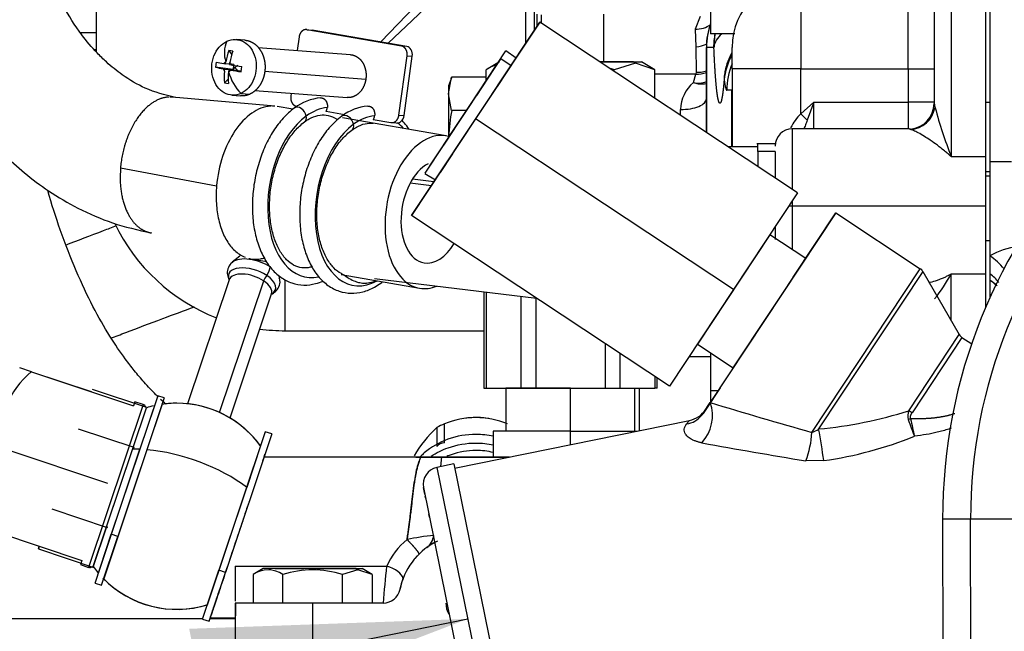
# Model space of a CAD drawing. Units: millimetres. Extents: x 0 to 289, y -6 to 202.
# Drawn here: x 189 to 204, y 150 to 159 of the extents above; entities that cross this region are included whole.
import ezdxf
from ezdxf.lldxf.tags import DXFTag

# ---------------------------------------------------------------- set-up
doc = ezdxf.new("R2010")
doc.units = ezdxf.units.MM
for name, color, linetype in [('13114021_RACORD_', 7, 'Continuous'), ('13114022_ELEMENT', 7, 'Continuous'), ('13817003', 7, 'Continuous'), ('17210037', 7, 'Continuous'), ('17214018_MINI55V', 7, 'Continuous'), ('17714003_MINI55V', 7, 'Continuous'), ('17721029_CODO_AD', 7, 'Continuous'), ('31A00-01771_000_', 7, 'Continuous'), ('57000369_ARANDEL', 7, 'Continuous'), ('DIN-933_M8_X_20', 7, 'Continuous'), ('Predeterminado', 7, 'Continuous')]:
    doc.layers.add(name, color=color, linetype=linetype)
tags = doc.linetypes.add('HIDDEN2', pattern=[4.7625, 3.175, -1.5875]).pattern_tags.tags
tags[6:7] = [DXFTag(74, 4), DXFTag(75, 0), DXFTag(340, '0'), DXFTag(46, 0.0), DXFTag(50, 0.0), DXFTag(44, 0.0), DXFTag(45, 0.0)]
tags[4:5] = [DXFTag(74, 4), DXFTag(75, 0), DXFTag(340, '0'), DXFTag(46, 0.0), DXFTag(50, 0.0), DXFTag(44, 0.0), DXFTag(45, 0.0)]

# ---------------------------------------------------------------- blocks, each defined once
blk = doc.blocks.new('SEANNOT_GROUP13')
at = {"layer": 'Predeterminado', "linetype": 'Continuous'}
blk.add_hatch(color=7, dxfattribs=at).paths.add_polyline_path([(191.885, 148.686), (195.823, 150.195), (191.608, 150.045)])
at = {"layer": 'Predeterminado', "color": 7, "linetype": 'Continuous'}
blk.add_lwpolyline([(180.037, 146.983), (195.823, 150.195)], dxfattribs=at)
blk = doc.blocks.new('SE2')
at = {"layer": '13114021_RACORD_', "color": 7, "linetype": 'HIDDEN2'}
for p, q in [((189.225, 153.936), (189.044, 153.997)), ((189.225, 153.936), (190.125, 153.635)), ((189.225, 153.936), (190.766, 153.421)), ((188.833, 152.765), (190.374, 152.249)), ((188.441, 151.594), (189.982, 151.078))]:
    blk.add_line(p, q, dxfattribs=at)
blk.add_arc((189.899, 153.06), 1.106, 127.552, 195.448, dxfattribs=at)
at = {"layer": '13114022_ELEMENT', "color": 7, "linetype": 'HIDDEN2'}
for p, q in [((190.202, 159.067), (189.96, 159.067)), ((190.202, 158.807), (190.169, 158.807)), ((190.169, 158.807), (190.202, 158.807))]:
    blk.add_line(p, q, dxfattribs=at)
at = {"layer": '13114022_ELEMENT', "color": 7, "linetype": 'Continuous'}
for p, q in [((187.66, 150.201), (191.815, 150.201)), ((191.925, 150.201), (192.309, 150.201))]:
    blk.add_line(p, q, dxfattribs=at)
at = {"layer": '13817003', "color": 7, "linetype": 'Continuous'}
blk.add_line((198.423, 153.046), (198.423, 153.685), dxfattribs=at)
at = {"layer": '17210037', "color": 7, "linetype": 'Continuous'}
for p, q in [((203.429, 151.704), (203.007, 151.703)), ((204.459, 151.707), (203.429, 151.704)), ((203.437, 148.31), (203.429, 151.704))]:
    blk.add_line(p, q, dxfattribs=at)
at = {"layer": '17210037', "color": 7, "linetype": 'HIDDEN2'}
blk.add_line((203.007, 151.703), (203.072, 123.36), dxfattribs=at)
blk.add_arc((211.132, 151.722), 8.125, 93.5242, 180.1314, dxfattribs=at)
at = {"layer": '17210037', "color": 7, "linetype": 'Continuous'}
blk.add_arc((211.132, 151.722), 7.703, 93.5242, 180.1314, dxfattribs=at)
at = {"layer": '17214018_MINI55V', "color": 7, "linetype": 'HIDDEN2'}
for points, knots in [([(190.501, 156.141), (190.436, 156.117), (190.169, 156.016), (189.916, 155.92), (189.733, 155.849)], [0.58570833, 0.58570833, 0.58570833, 0.58570833, 0.59117606, 0.60855454, 0.60855454, 0.60855454, 0.60855454]), ([(190.422, 154.442), (190.496, 154.471), (190.748, 154.567), (191.167, 154.726), (191.527, 154.859), (191.691, 154.92)], [0.39504893, 0.39504893, 0.39504893, 0.39504893, 0.4021002, 0.41842483, 0.43174847, 0.43174847, 0.43174847, 0.43174847])]:
    blk.add_open_spline(points, degree=3, knots=knots, dxfattribs=at)
at = {"layer": '17714003_MINI55V', "color": 7, "linetype": 'HIDDEN2'}
blk.add_line((190.157, 150.986), (190.961, 153.389), dxfattribs=at)
for start, end in [(35.8147, 98.6289), (103.0321, 107.1853), (215.8147, 219.8941), (224.2124, 287.1853)]:
    blk.add_arc((191.422, 151.899), 1.56, start, end, dxfattribs=at)
blk.add_open_spline([(191.139, 153.553), (191.128, 153.564), (191.06, 153.632), (190.938, 153.762), (190.784, 153.944), (190.612, 154.166), (190.404, 154.47), (190.152, 154.911), (189.897, 155.452), (189.664, 156.047), (189.527, 156.472), (189.468, 156.678)], degree=3, knots=[0.1945273, 0.1945273, 0.1945273, 0.1945273, 0.2003327, 0.2277626, 0.2501165, 0.2698467, 0.3027902, 0.3379787, 0.3733195, 0.4088988, 0.4402691, 0.4402691, 0.4402691, 0.4402691], dxfattribs=at)
blk.add_open_spline([(191.253, 153.444), (191.226, 153.469), (191.201, 153.493), (191.175, 153.517)], degree=3, dxfattribs=at)
at = {"layer": '17721029_CODO_AD', "color": 7, "linetype": 'HIDDEN2'}
for p, q in [((190.202, 164.004), (190.202, 158.777)), ((196.832, 159.107), (196.832, 160.145)), ((193.062, 154.556), (196.066, 154.556))]:
    blk.add_line(p, q, dxfattribs=at)
at = {"layer": '17721029_CODO_AD', "color": 7, "linetype": 'Continuous'}
for p, q in [((194.507, 158.927), (195.922, 160.406)), ((196.052, 160.276), (194.621, 158.907)), ((196.702, 158.911), (196.702, 160.276)), ((193.062, 154.556), (193.062, 155.321))]:
    blk.add_line(p, q, dxfattribs=at)
at = {"layer": '17721029_CODO_AD', "color": 7, "linetype": 'HIDDEN2'}
for start, end in [(205.6289, 248.6487), (262.2556, 270)]:
    blk.add_arc((193.062, 157.416), 2.86, start, end, dxfattribs=at)
at = {"layer": '31A00-01771_000_', "color": 7, "linetype": 'HIDDEN2'}
for p, q in [((203.722, 160.232), (203.722, 157.111)), ((203.657, 159.855), (203.657, 157.191)), ((202.877, 159.688), (202.877, 157.997)), ((199.497, 159.501), (199.497, 159.05)), ((196.869, 159.35), (196.869, 159.164)), ((197.883, 158.625), (197.883, 159.35)), ((194.821, 158.865), (193.39, 159.113)), ((193.39, 159.113), (193.468, 159.107)), ((194.899, 158.859), (193.468, 159.107)), ((196.911, 159.226), (195.942, 157.763)), ((196.274, 158.264), (196.911, 159.226)), ((200.813, 156.644), (196.911, 159.226)), ((192.451, 158.954), (192.318, 158.964)), ((193.27, 159.003), (193.241, 158.796)), ((199.863, 159.05), (199.497, 159.05)), ((192.27, 158.789), (192.208, 158.8)), ((192.208, 158.8), (192.251, 158.733)), ((194.05, 158.734), (192.652, 158.841)), ((195.853, 157.965), (196.4, 158.793)), ((196.553, 158.684), (196.401, 158.792)), ((199.432, 157.558), (199.432, 158.846)), ((199.822, 158.521), (199.822, 158.846)), ((194.781, 157.818), (194.905, 158.718)), ((194.859, 157.812), (194.983, 158.712)), ((196.325, 158.679), (195.174, 156.939)), ((196.552, 158.684), (196.266, 158.253)), ((192.016, 158.622), (192.005, 158.545)), ((192.271, 158.512), (192.005, 158.545)), ((192.148, 158.518), (192.123, 158.522)), ((192.133, 158.599), (192.159, 158.595)), ((192.144, 158.486), (192.148, 158.518)), ((192.148, 158.518), (192.273, 158.508)), ((192.159, 158.595), (192.163, 158.627)), ((192.221, 158.59), (192.159, 158.595)), ((192.209, 158.507), (192.205, 158.475)), ((192.235, 158.503), (192.209, 158.507)), ((192.335, 158.497), (192.209, 158.507)), ((192.22, 158.584), (192.224, 158.616)), ((192.22, 158.584), (192.245, 158.58)), ((192.284, 158.585), (192.242, 158.589)), ((192.282, 158.586), (192.27, 158.502)), ((192.394, 158.477), (192.405, 158.554)), ((195.332, 156.842), (196.477, 158.572)), ((196.304, 158.625), (196.1, 158.507)), ((196.101, 158.339), (196.101, 158.508)), ((196.101, 158.34), (196.101, 158.508)), ((196.101, 158.34), (196.101, 158.508)), ((197.821, 158.625), (198.033, 158.625)), ((198.329, 158.625), (197.827, 158.625)), ((197.884, 158.625), (198.449, 158.625)), ((197.884, 158.625), (198.449, 158.625)), ((197.884, 158.625), (198.449, 158.625)), ((197.885, 158.625), (198.449, 158.625)), ((197.892, 158.625), (198.033, 158.625)), ((197.892, 158.625), (198.033, 158.625)), ((197.892, 158.625), (198.033, 158.625)), ((198.321, 158.625), (198.036, 158.625)), ((198.324, 158.625), (198.036, 158.625)), ((198.323, 158.625), (198.036, 158.625)), ((198.358, 158.606), (198.038, 158.508)), ((198.038, 158.48), (198.038, 158.508)), ((198.652, 158.508), (198.358, 158.606)), ((198.653, 158.507), (198.449, 158.625)), ((198.652, 158.074), (198.652, 158.508)), ((198.652, 158.074), (198.652, 158.508)), ((198.652, 158.074), (198.652, 158.508)), ((199.822, 158.521), (199.822, 157.342)), ((192.141, 158.31), (192.199, 158.366)), ((196.118, 158.366), (195.953, 158.116)), ((195.953, 158.116), (196.118, 158.366)), ((192.141, 158.31), (192.202, 158.299)), ((192.599, 158.193), (194, 158.086)), ((192.904, 157.954), (191.352, 158.092)), ((192.904, 157.954), (191.352, 158.092)), ((192.254, 158.122), (192.387, 158.112)), ((193.152, 158.151), (193.145, 158.102)), ((195.621, 157.615), (195.953, 158.116)), ((193.177, 157.909), (192.939, 157.95)), ((193.177, 157.909), (192.939, 157.95)), ((201.057, 158.017), (200.959, 157.742)), ((203.657, 158.001), (203.657, 158.001)), ((193.679, 157.878), (193.957, 157.829)), ((195.494, 157.506), (193.926, 157.778)), ((195.494, 157.506), (193.926, 157.778)), ((194.394, 157.753), (194.661, 157.707)), ((195.942, 157.763), (194.974, 156.299)), ((199.845, 155.18), (195.942, 157.763)), ((194.661, 157.707), (194.739, 157.701)), ((195.249, 157.052), (195.687, 157.715)), ((195.621, 157.615), (195.456, 157.365)), ((195.456, 157.365), (195.621, 157.615)), ((202.498, 157.611), (200.732, 157.611)), ((200.212, 157.342), (199.759, 157.342)), ((200.474, 157.383), (200.194, 157.383)), ((200.212, 157.268), (200.212, 157.383)), ((194.974, 156.299), (195.611, 157.262)), ((195.593, 157.235), (195.407, 156.954)), ((200.212, 157.268), (200.212, 157.043)), ((200.472, 157.268), (200.472, 156.878)), ((203.657, 157.191), (203.657, 156.441)), ((190.569, 157.021), (190.563, 156.866)), ((190.569, 157.021), (190.563, 156.866)), ((203.722, 157.111), (203.722, 155.691)), ((195.174, 156.938), (195.333, 156.841)), ((203.732, 156.961), (203.657, 156.961)), ((203.732, 156.961), (203.657, 156.961)), ((195.311, 156.81), (194.985, 156.85)), ((200.813, 156.644), (199.845, 155.18)), ((203.657, 156.441), (203.657, 155.418)), ((198.876, 153.717), (194.974, 156.299)), ((201.391, 156.339), (199.492, 153.469)), ((200.747, 155.365), (201.391, 156.339)), ((201.391, 156.339), (202.667, 155.495)), ((200.472, 156.122), (200.472, 155.939)), ((200.393, 156.008), (199.297, 154.352)), ((200.935, 155.65), (200.393, 156.008)), ((203.657, 155.921), (203.732, 155.921)), ((192.372, 155.686), (192.26, 155.592)), ((203.722, 155.691), (203.722, 155.418)), ((192.539, 155.644), (192.783, 155.602)), ((192.539, 155.644), (192.783, 155.602)), ((199.839, 153.993), (200.935, 155.65)), ((192.976, 155.352), (192.967, 155.391)), ((193.905, 155.407), (195.094, 155.201)), ((193.905, 155.407), (195.094, 155.201)), ((202.708, 155.451), (203.257, 154.497)), ((203.657, 155.418), (203.657, 154.906)), ((203.722, 155.418), (203.722, 155.323)), ((192.214, 155.329), (191.585, 153.45)), ((194.414, 155.347), (196.862, 155.05)), ((203.722, 155.323), (203.722, 155.319)), ((203.722, 155.319), (203.722, 155.055)), ((192.226, 153.236), (192.855, 155.114)), ((196.066, 155.147), (196.066, 153.685)), ((199.845, 155.18), (198.876, 153.717)), ((199.297, 154.352), (199.839, 153.993)), ((203.298, 154.454), (203.446, 154.356)), ((199.497, 154.219), (199.497, 153.651)), ((199.64, 153.693), (200.038, 154.294)), ((199.174, 154.166), (199.497, 154.166)), ((198.687, 153.685), (198.687, 153.842)), ((190.138, 153.674), (190.976, 153.394)), ((196.066, 153.685), (196.101, 153.685)), ((196.101, 153.685), (196.626, 153.685)), ((197.376, 153.685), (196.401, 153.685)), ((196.401, 153.685), (196.401, 153.035)), ((196.626, 153.685), (196.851, 153.685)), ((196.851, 153.685), (197.902, 153.685)), ((197.376, 153.685), (198.351, 153.685)), ((197.902, 153.685), (198.127, 153.685)), ((198.127, 153.685), (198.652, 153.685)), ((198.351, 153.035), (198.351, 153.685)), ((198.687, 153.685), (198.652, 153.685)), ((199.64, 153.693), (199.423, 153.365)), ((199.497, 153.651), (199.612, 153.651)), ((199.497, 153.651), (199.497, 153.476)), ((191.132, 153.572), (190.43, 151.475)), ((191.231, 153.539), (190.529, 151.442)), ((191.199, 153.443), (190.968, 152.755)), ((191.231, 153.539), (191.132, 153.572)), ((199.386, 153.308), (199.492, 153.469)), ((191.082, 153.421), (190.861, 152.762)), ((190.976, 153.394), (190.961, 153.389)), ((195.624, 152.476), (199.176, 153.199)), ((195.945, 153.243), (195.945, 153.243)), ((195.948, 153.243), (195.948, 153.243)), ((190.774, 152.789), (189.936, 153.069)), ((192.76, 153.028), (192.058, 150.93)), ((192.858, 152.995), (192.156, 150.897)), ((192.858, 152.995), (192.76, 153.028)), ((197.376, 153.035), (196.206, 153.035)), ((196.206, 153.035), (196.206, 152.645)), ((197.244, 153.035), (196.401, 153.035)), ((197.376, 153.035), (198.387, 153.035)), ((197.509, 153.035), (198.351, 153.035)), ((190.234, 150.888), (190.861, 152.762)), ((190.968, 152.755), (190.315, 150.8)), ((190.756, 152.776), (190.752, 152.764)), ((190.774, 152.789), (190.756, 152.776)), ((190.765, 152.801), (190.774, 152.789)), ((192.687, 152.812), (192.478, 152.186)), ((192.741, 152.645), (192.755, 152.687)), ((195.114, 152.645), (192.741, 152.645)), ((195.036, 152.645), (195.28, 152.645)), ((195.432, 152.645), (195.114, 152.645)), ((195.436, 152.645), (195.114, 152.645)), ((195.114, 152.645), (195.428, 152.645)), ((195.28, 152.645), (195.426, 152.645)), ((195.611, 152.54), (195.356, 152.488)), ((195.427, 152.646), (195.411, 152.499)), ((195.434, 152.645), (195.426, 152.645)), ((195.816, 152.645), (195.426, 152.645)), ((195.426, 152.645), (196.448, 152.645)), ((195.434, 152.645), (195.436, 152.645)), ((195.816, 152.645), (195.436, 152.645)), ((196.453, 152.645), (195.437, 152.645)), ((195.611, 152.54), (196.544, 147.954)), ((195.816, 152.645), (195.946, 152.645)), ((196.435, 152.645), (196.206, 152.645)), ((191.883, 150.408), (192.478, 152.186)), ((195.153, 152.182), (195.983, 148.105)), ((195.173, 152.084), (195.153, 152.182)), ((195.187, 152.017), (195.179, 152.054)), ((189.531, 151.859), (190.369, 151.579)), ((195.245, 151.732), (195.234, 151.786)), ((190.354, 151.574), (190.157, 150.986)), ((190.369, 151.579), (190.354, 151.574)), ((190.354, 151.574), (190.354, 151.574)), ((190.363, 151.599), (190.369, 151.579)), ((190.184, 150.737), (190.43, 151.475)), ((190.282, 150.704), (190.529, 151.442)), ((189.341, 151.293), (189.328, 151.254)), ((189.328, 151.254), (189.341, 151.293)), ((189.328, 151.254), (190.166, 150.974)), ((195.029, 151.109), (195.06, 151.148)), ((190.157, 150.986), (190.166, 150.974)), ((190.157, 150.986), (190.157, 150.986)), ((191.811, 150.192), (192.058, 150.93)), ((191.909, 150.159), (192.156, 150.897)), ((192.306, 150.992), (192.306, 150.462)), ((192.729, 150.955), (192.575, 150.866)), ((194.132, 150.955), (192.729, 150.955)), ((192.82, 150.955), (192.841, 150.955)), ((192.906, 150.955), (192.826, 150.955)), ((192.906, 150.955), (193.346, 150.955)), ((193.546, 150.955), (194.126, 150.955)), ((194.161, 150.936), (193.927, 150.867)), ((194.132, 150.955), (194.224, 150.955)), ((194.377, 150.867), (194.161, 150.936)), ((194.378, 150.866), (194.224, 150.955)), ((192.576, 150.867), (192.576, 150.435)), ((193.026, 150.435), (193.026, 150.867)), ((193.927, 150.435), (193.927, 150.867)), ((194.377, 150.867), (194.377, 150.435)), ((190.184, 150.737), (190.282, 150.704)), ((192.306, 150.435), (192.306, 150.24)), ((192.307, 150.435), (192.306, 150.435)), ((192.307, 150.435), (192.307, 150.24)), ((193.476, 150.435), (192.307, 150.435)), ((193.476, 150.435), (192.307, 150.435)), ((194.543, 150.435), (193.476, 150.435)), ((194.543, 150.435), (193.476, 150.435)), ((191.811, 150.192), (191.909, 150.159)), ((191.927, 150.212), (192.306, 150.212)), ((192.307, 150.24), (192.306, 150.24)), ((192.306, 150.24), (192.306, 149.395))]:
    blk.add_line(p, q, dxfattribs=at)
at = {"layer": '31A00-01771_000_', "color": 7, "linetype": 'Continuous'}
for p, q in [((200.862, 159.886), (200.862, 158.521)), ((202.487, 158.521), (202.487, 159.886)), ((203.137, 159.855), (203.137, 157.191)), ((196.937, 159.209), (196.937, 159.34)), ((199.338, 159.311), (199.261, 159.121)), ((199.261, 159.121), (199.271, 158.855)), ((194.899, 158.859), (194.821, 158.865)), ((199.271, 158.855), (199.276, 158.468)), ((199.434, 158.846), (199.432, 158.846)), ((199.434, 158.846), (199.434, 157.557)), ((199.542, 158.846), (199.434, 158.846)), ((199.547, 158.849), (199.542, 158.846)), ((194.905, 158.718), (194.983, 158.712)), ((196.325, 158.679), (196.477, 158.572)), ((198.329, 158.625), (198.358, 158.606)), ((200.862, 158.521), (199.822, 158.521)), ((200.862, 158.521), (202.487, 158.521)), ((200.862, 157.841), (200.862, 158.521)), ((202.487, 158.521), (202.487, 158.017)), ((202.487, 158.521), (202.877, 158.521)), ((192.748, 158.483), (194.281, 158.366)), ((199.271, 158.439), (198.652, 158.439)), ((199.237, 158.312), (199.271, 158.439)), ((199.276, 158.468), (199.271, 158.439)), ((199.82, 158.196), (199.741, 158.196)), ((199.82, 157.342), (199.82, 158.196)), ((192.395, 158.149), (192.528, 158.138)), ((199.042, 157.816), (199.042, 157.905)), ((201.057, 158.017), (200.862, 157.841)), ((201.057, 157.611), (201.057, 158.017)), ((201.057, 158.017), (202.487, 158.017)), ((202.487, 158.017), (202.487, 157.608)), ((202.877, 158.017), (202.487, 158.017)), ((203.722, 158.011), (203.657, 158.011)), ((194.781, 157.818), (194.859, 157.812)), ((200.959, 157.742), (200.862, 157.841)), ((200.732, 157.611), (200.732, 156.698)), ((200.472, 157.268), (200.212, 157.268)), ((203.657, 157.191), (203.137, 157.191)), ((190.569, 157.021), (192.022, 156.749)), ((190.569, 157.021), (192.022, 156.749)), ((204.047, 157.111), (203.722, 157.111)), ((203.722, 156.897), (203.657, 156.897)), ((194.953, 156.796), (195.276, 156.756)), ((200.732, 156.441), (200.679, 156.441)), ((200.732, 156.52), (200.732, 156.441)), ((200.732, 156.441), (200.732, 155.784)), ((203.657, 156.441), (200.732, 156.441)), ((201.027, 153.017), (202.667, 155.495)), ((202.708, 155.451), (201.131, 153.07)), ((203.137, 154.706), (203.137, 155.418)), ((203.137, 155.418), (203.657, 155.418)), ((192.068, 153.319), (192.735, 155.311)), ((196.101, 155.142), (196.101, 153.685)), ((196.626, 155.079), (196.626, 153.685)), ((196.851, 155.051), (196.851, 153.685)), ((202.495, 153.346), (203.257, 154.497)), ((197.902, 154.361), (197.902, 153.685)), ((203.298, 154.454), (202.544, 153.314)), ((198.127, 153.685), (198.127, 154.212)), ((198.652, 153.865), (198.652, 153.685)), ((197.376, 153.035), (197.376, 153.685)), ((199.424, 153.366), (199.383, 153.305)), ((199.423, 153.365), (199.424, 153.366)), ((195.469, 152.859), (195.469, 153.146)), ((199.134, 153.145), (199.176, 153.199)), ((195.356, 153.089), (195.356, 152.803)), ((197.376, 152.833), (197.376, 153.035)), ((201.208, 152.59), (200.936, 152.588)), ((195.356, 152.488), (196.289, 147.902)), ((190.529, 151.442), (190.43, 151.475)), ((192.156, 150.897), (192.058, 150.93)), ((192.306, 150.992), (194.595, 150.992)), ((194.132, 150.955), (194.161, 150.936)), ((193.476, 150.435), (193.476, 149.395))]:
    blk.add_line(p, q, dxfattribs=at)
at = {"layer": '31A00-01771_000_', "color": 7, "linetype": 'HIDDEN2'}
for centre, radius, start, end in [((200.862, 158.846), 1.04, 90, 180), ((200.472, 158.846), 1.04, 159.6359, 180), ((192.881, 158.532), 0.724, 158.3001, 172.4739), ((192.942, 158.521), 0.724, 158.2999, 172.4659), ((200.683, 158.289), 0.988, 150.8647, 168.7044), ((192.59, 161.286), 2.803, 257.959, 260.4063), ((192.6, 161.363), 2.803, 257.9588, 260.4064), ((193.425, 165.387), 6.987, 260.1959, 261.5215), ((193.435, 165.464), 6.986, 260.1959, 261.5216), ((192.395, 158.436), 0.141, 131.2775, 149.2431), ((192.483, 158.345), 0.268, 120.8382, 132.565), ((192.51, 158.663), 0.241, 210.0702, 223.3104), ((192.401, 158.857), 0.366, 259.6204, 269.8643), ((196.432, 157.993), 0.612, 108.6371, 122.7453), ((197.4, 156.475), 2.13, 72.5738, 74.0268), ((192.83, 158.386), 0.694, 171.7082, 186.2895), ((192.892, 158.375), 0.694, 171.7185, 186.2898), ((193.664, 157.322), 0.762, 95.1111, 127.4023), ((193.543, 157.954), 0.156, 330.5246, 352.3697), ((194.379, 157.198), 0.762, 95.1111, 127.4023), ((202.503, 157.993), 0.389, 272.5852, 350.7306), ((209.051, 159.545), 6.365, 194.0801, 194.6866), ((194.259, 157.83), 0.156, 330.532, 352.3623), ((200.732, 157.351), 0.26, 90, 180), ((202.595, 155.387), 0.13, 29.9334, 56.5038), ((201.345, 156.337), 2.013, 319.9361, 332.8703), ((194.21, 155.96), 0.686, 277.9071, 289.387), ((192.647, 155.531), 0.466, 296.5115, 296.8886), ((203.37, 154.562), 0.13, 209.9375, 236.5024), ((191.422, 151.899), 1.56, 90, 98.5279), ((191.422, 151.899), 1.56, 35.3745, 90), ((199.239, 153.391), 0.168, 316.0678, 331.5495), ((199.077, 153.509), 0.368, 320.718, 326.2947), ((195.656, 152.632), 0.547, 109.957, 123.1731), ((195.946, 152.012), 1.23, 67.1512, 112.8488), ((196.486, 151.819), 1.7, 131.6483, 150.2235), ((195.466, 152.724), 0.135, 88.736, 144.3941), ((195.408, 152.233), 0.26, 101.5025, 191.5025), ((195.816, 150.435), 1.04, 118.6219, 168.463), ((195.816, 150.435), 1.04, 115.7929, 126.1094), ((192.801, 150.531), 0.404, 56.1201, 123.8798), ((193.476, 149.432), 1.504, 72.5777, 107.4223), ((191.422, 151.899), 1.56, 224.5254, 287.5506), ((196.325, 150.343), 1.557, 162.3645, 168.4124), ((195.816, 150.435), 1.04, 159.9494, 167.7454), ((194.543, 150.695), 0.26, 270, 348.463), ((195.816, 150.435), 0.325, 180, 210.587)]:
    blk.add_arc(centre, radius, start, end, dxfattribs=at)
at = {"layer": '31A00-01771_000_', "color": 7, "linetype": 'Continuous'}
for centre, radius, start, end in [((199.272, 159.527), 0.406, 268.5663, 304.5595), ((192.552, 158.765), 0.412, 155.2285, 199.5639), ((200.561, 158.864), 1.013, 169.0859, 180.8529), ((199.25, 159.294), 0.44, 272.6972, 296.4216), ((200.697, 158.244), 1.003, 151.4778, 173.5685), ((192.198, 158.542), 0.0782, 194.3989, 225.5619), ((192.194, 158.563), 0.0709, 116.0973, 149.3977), ((192.174, 158.539), 0.0708, 296.092, 329.3987), ((192.17, 158.56), 0.0782, 14.3989, 45.5619), ((199.298, 158.876), 0.408, 266.918, 289.4349), ((200.78, 158.197), 1.039, 157.3353, 180.045), ((192.907, 158.664), 0.727, 195.0901, 225.191), ((199.287, 158.853), 0.414, 267.862, 290.7927), ((199.593, 157.891), 0.552, 130.2999, 178.5193), ((199.306, 158.682), 0.377, 259.3394, 289.5847), ((209.051, 159.545), 6.365, 194.6866, 201.7038), ((201.512, 157.204), 0.91, 135.5834, 152.1877), ((204.273, 154.736), 1.102, 96.8398, 120.0199), ((202.952, 154.631), 1.31, 41.1445, 54.0105), ((203.341, 154.893), 0.649, 37.4351, 54.0379), ((203.434, 154.857), 0.548, 43.7778, 58.2929), ((198.917, 153.27), 0.608, 317.4573, 19.0641), ((224.987, 237.139), 87.468, 253.05369, 254.10166), ((199.099, 153.581), 0.39, 281.5035, 326.5015), ((200.572, 159.338), 6.293, 275.0983, 287.7952), ((202.667, 153.267), 0.188, 155.3387, 196.8701), ((199.077, 153.509), 0.368, 278.9777, 320.718), ((202.938, 151.663), 1.614, 104.9425, 106.2615), ((206.4, 154.524), 4.127, 198.5257, 202.2798), ((218.271, 156.58), 16.103, 192.0357, 192.9958), ((199.75, 153.064), 1.278, 338.1487, 357.8903), ((200.885, 153.427), 0.435, 289.0465, 304.5656), ((189.907, 151.019), 11.41, 7.9161, 10.3536), ((213.563, 230.407), 78.837, 259.62529, 260.78346), ((200.35, 158.523), 5.995, 278.2329, 291.8456), ((195.592, 150.549), 1.09, 129.0957, 156.046), ((195.622, 148.09), 3.382, 95.3291, 102.2594), ((195.051, 151.484), 0.258, 306.1448, 354.3407), ((205.108, 149.72), 10.589, 173.0998, 176.1278), ((195.816, 150.435), 1.04, 167.7454, 168.4631)]:
    blk.add_arc(centre, radius, start, end, dxfattribs=at)
for centre, major_axis, ratio, start_param, end_param in [((200.472, 158.846), (0, 1.04), 0.998428, 1.21965, 1.570805), ((200.58, 158.846), (0, -1.04), 0.998428, 4.514637, 4.712397), ((200.196, 158.849), (0.65, 0.025), 0.565066, 2.493068, 3.073603), ((200.35, 158.356), (0.648, -0.052), 0.816929, 2.832628, 3.238935), ((200.859, 158.196), (0, -1.04), 0.998428, 4.658054, 4.712397), ((199.042, 158.068), (0.39, 0), 0.418017, 4.712388, 6.283185), ((193.277, 157.823), (0.077, -0.105), 0.677058, 0.959478, 3.141952), ((193.599, 156.648), (0.222, 1.281), 0.602647, 0.157942, 0.557774), ((193.599, 156.648), (0.222, 1.281), 0.602647, 0.557774, 3.382572), ((193.277, 157.823), (-0.077, 0.105), 0.677058, 3.147003, 4.10107), ((193.993, 157.699), (0.077, -0.105), 0.677058, 0.959478, 3.141532), ((194.315, 156.523), (0.222, 1.281), 0.602647, 0.157942, 0.557774), ((194.315, 156.523), (0.222, 1.281), 0.602647, 0.557774, 3.592619), ((193.993, 157.699), (-0.077, 0.105), 0.677058, 3.14623, 4.10107), ((194.315, 156.523), (-0.222, -1.281), 0.602647, -3.592619, -3.449384), ((192.559, 155.295), (0.354, -0.119), 0.5, 1.070796, 3.563407), ((192.599, 155.417), (0.375, -0.125), 0.5, 1.070796, 2.814648), ((192.749, 155.442), (-0.072, -0.108), 0.415195, 1.392934, 2.623357), ((192.534, 155.222), (0.321, -0.107), 0.5, 1.070796, 3.141593), ((192.812, 155.345), (0.072, 0.108), 0.415195, 1.392934, 2.152696), ((192.559, 155.295), (-0.354, 0.119), 0.5, 2.715061, 4.212389), ((192.534, 155.222), (-0.321, 0.107), 0.5, 3.141593, 4.212389), ((192.599, 155.417), (-0.375, 0.125), 0.5, 3.414546, 3.442853), ((194.432, 155.383), (-0.077, 0.105), 0.677058, 3.141407, 3.447829), ((203.332, 154.865), (0.65, 0), 0.874008, 0.740253, 0.927295), ((191.422, 151.899), (-1.479, 0.495), 0.479425, -1.027843, -0.94797), ((191.422, 151.899), (1.479, -0.495), 0.479425, 0.94797, 2.037561), ((194.595, 150.881), (-0.244, 0.089), 0.406941, 3.355631, 4.859835)]:
    blk.add_ellipse(centre, major_axis=major_axis, ratio=ratio, start_param=start_param, end_param=end_param, dxfattribs=at)
at = {"layer": '31A00-01771_000_', "color": 7, "linetype": 'HIDDEN2'}
for centre, major_axis, ratio, start_param, end_param in [((202.487, 157.997), (0.39, 0), 0.997301, 4.788239, 6.283185), ((195.294, 156.353), (-0.2, -1.153), 0.602647, 3.086967, 6.283185), ((195.294, 156.353), (-0.2, -1.153), 0.602647, 3.086967, 6.283185), ((195.294, 156.353), (-0.133, -0.768), 0.602647, 3.569609, 6.283185), ((195.294, 156.353), (-0.133, -0.768), 0.602647, 3.569609, 6.283185), ((195.294, 156.353), (-0.133, -0.768), 0.602647, 0, 1.008124), ((195.294, 156.353), (-0.133, -0.768), 0.602647, 0, 1.008124), ((192.599, 155.417), (0.375, -0.125), 0.5, -3.468537, -3.439745), ((195.294, 156.353), (-0.2, -1.153), 0.602647, 0, 0.364189), ((195.294, 156.353), (-0.2, -1.153), 0.602647, 0, 0.364189)]:
    blk.add_ellipse(centre, major_axis=major_axis, ratio=ratio, start_param=start_param, end_param=end_param, dxfattribs=at)
for points, degree, knots in [([(191.623, 166.63), (191.396, 166.63), (191.037, 166.626), (190.491, 166.514), (189.992, 166.341), (189.558, 166.122), (189.096, 165.813), (188.623, 165.401), (188.136, 164.812), (187.73, 164.118), (187.421, 163.352), (187.214, 162.51), (187.127, 161.608), (187.169, 160.698), (187.333, 159.821), (187.611, 158.992), (188, 158.222), (188.499, 157.524), (189.01, 157.016), (189.495, 156.653), (189.937, 156.393), (190.469, 156.164), (190.824, 156.083), (191.045, 156.036)], 3, [0, 0, 0, 0, 0.044579, 0.083869, 0.117826, 0.15864, 0.187276, 0.234954, 0.289629, 0.34323, 0.395206, 0.450966, 0.509526, 0.566635, 0.622319, 0.677805, 0.733273, 0.789638, 0.847515, 0.879181, 0.915145, 0.955415, 1, 1, 1, 1]), ([(191.623, 166.63), (191.396, 166.63), (191.037, 166.626), (190.491, 166.514), (189.992, 166.341), (189.558, 166.122), (189.096, 165.813), (188.623, 165.401), (188.136, 164.812), (187.73, 164.118), (187.421, 163.352), (187.214, 162.51), (187.127, 161.608), (187.169, 160.698), (187.333, 159.821), (187.611, 158.992), (188, 158.222), (188.499, 157.524), (189.01, 157.016), (189.495, 156.653), (189.937, 156.393), (190.469, 156.164), (190.824, 156.083), (191.045, 156.036)], 3, [0, 0, 0, 0, 0.044579, 0.083869, 0.117826, 0.15864, 0.187276, 0.234954, 0.289629, 0.34323, 0.395206, 0.450966, 0.509526, 0.566635, 0.622319, 0.677805, 0.733273, 0.789638, 0.847515, 0.879181, 0.915145, 0.955415, 1, 1, 1, 1]), ([(191.4, 158.085), (191.232, 158.126), (190.978, 158.193), (190.623, 158.401), (190.385, 158.592), (190.18, 158.792), (189.948, 159.066), (189.683, 159.484), (189.447, 160.026), (189.29, 160.618), (189.225, 161.167), (189.224, 161.604), (189.254, 161.968), (189.311, 162.325), (189.429, 162.773), (189.626, 163.251), (189.907, 163.699), (190.229, 164.054), (190.55, 164.293), (190.866, 164.448), (191.191, 164.544), (191.403, 164.55), (191.537, 164.552)], 3, [0, 0, 0, 0, 0.068649, 0.122676, 0.161651, 0.18514, 0.225973, 0.282197, 0.343745, 0.405731, 0.461744, 0.503598, 0.532461, 0.568693, 0.611007, 0.673126, 0.731927, 0.790034, 0.848982, 0.892085, 0.942394, 1, 1, 1, 1]), ([(191.4, 158.085), (191.232, 158.126), (190.978, 158.193), (190.623, 158.401), (190.385, 158.592), (190.18, 158.792), (189.948, 159.066), (189.683, 159.484), (189.447, 160.026), (189.29, 160.618), (189.225, 161.167), (189.224, 161.604), (189.254, 161.968), (189.311, 162.325), (189.429, 162.773), (189.626, 163.251), (189.907, 163.699), (190.229, 164.054), (190.55, 164.293), (190.866, 164.448), (191.191, 164.544), (191.403, 164.55), (191.537, 164.552)], 3, [0, 0, 0, 0, 0.068649, 0.122676, 0.161651, 0.18514, 0.225973, 0.282197, 0.343745, 0.405731, 0.461744, 0.503598, 0.532461, 0.568693, 0.611007, 0.673126, 0.731927, 0.790034, 0.848982, 0.892085, 0.942394, 1, 1, 1, 1]), ([(193.39, 159.113), (193.369, 159.117), (193.349, 159.11), (193.329, 159.104), (193.312, 159.088), (193.295, 159.073), (193.284, 159.05), (193.273, 159.028), (193.27, 159.003)], 2, [0, 0, 0, 0.25, 0.25, 0.5, 0.5, 0.75, 0.75, 1, 1, 1]), ([(192.395, 158.149), (192.353, 158.129), (192.308, 158.12), (192.22, 158.123), (192.177, 158.136), (192.097, 158.181), (192.062, 158.214), (192.003, 158.294), (191.981, 158.342), (191.953, 158.445), (191.947, 158.501), (191.952, 158.611), (191.964, 158.666), (192.003, 158.767), (192.03, 158.813), (192.097, 158.888), (192.136, 158.918), (192.177, 158.938)], 3, [0, 0, 0, 0, 0.125, 0.125, 0.25, 0.25, 0.375, 0.375, 0.5, 0.5, 0.625, 0.625, 0.75, 0.75, 0.875, 0.875, 1, 1, 1, 1]), ([(192.177, 158.938), (192.219, 158.957), (192.264, 158.967), (192.352, 158.963), (192.395, 158.951), (192.474, 158.905), (192.51, 158.873), (192.568, 158.792), (192.591, 158.745), (192.619, 158.641), (192.625, 158.586), (192.62, 158.475), (192.608, 158.421), (192.569, 158.32), (192.542, 158.274), (192.475, 158.198), (192.436, 158.168), (192.395, 158.149)], 3, [0, 0, 0, 0, 0.125, 0.125, 0.25, 0.25, 0.375, 0.375, 0.5, 0.5, 0.625, 0.625, 0.75, 0.75, 0.875, 0.875, 1, 1, 1, 1]), ([(192.451, 158.954), (192.512, 158.95), (192.568, 158.918), (192.628, 158.884), (192.672, 158.822), (192.717, 158.761), (192.738, 158.683), (192.76, 158.604), (192.756, 158.52), (192.751, 158.437), (192.722, 158.36), (192.692, 158.283), (192.642, 158.226), (192.591, 158.168), (192.528, 158.138)], 2, [0.1344789, 0.1344789, 0.1344789, 0.25, 0.25, 0.375, 0.375, 0.5, 0.5, 0.625, 0.625, 0.75, 0.75, 0.875, 0.875, 1, 1, 1]), ([(194.905, 158.718), (194.909, 158.744), (194.904, 158.769), (194.9, 158.794), (194.888, 158.815), (194.876, 158.835), (194.858, 158.848), (194.841, 158.861), (194.821, 158.865)], 2, [0, 0, 0, 0.25, 0.25, 0.5, 0.5, 0.75, 0.75, 1, 1, 1]), ([(194.983, 158.712), (194.988, 158.746), (194.982, 158.782), (194.95, 158.836), (194.926, 158.854), (194.899, 158.859)], 3, [0, 0, 0, 0, 0.5, 0.5, 1, 1, 1, 1]), ([(194.05, 158.734), (194.06, 158.733), (194.07, 158.732), (194.12, 158.723), (194.164, 158.69), (194.208, 158.658), (194.237, 158.606), (194.267, 158.555), (194.278, 158.492), (194.29, 158.43), (194.281, 158.366)], 2, [0.4763567, 0.4763567, 0.4763567, 0.5, 0.5, 0.625, 0.625, 0.75, 0.75, 0.875, 0.875, 1, 1, 1]), ([(194.281, 158.366), (194.272, 158.302), (194.244, 158.246), (194.217, 158.19), (194.174, 158.151), (194.132, 158.112), (194.082, 158.096), (194.041, 158.083), (194, 158.086)], 2, [0, 0, 0, 0.125, 0.125, 0.25, 0.25, 0.375, 0.375, 0.4763567, 0.4763567, 0.4763567]), ([(191.292, 158.093), (191.292, 158.093), (191.292, 158.093), (191.292, 158.093), (191.092, 158.079), (190.881, 157.939), (190.701, 157.673), (190.596, 157.344), (190.569, 157.021)], 5, [0.4743964, 0.4743964, 0.4743964, 0.4743964, 0.4743964, 0.4743964, 0.4744812, 0.4744812, 0.4744812, 1, 1, 1, 1, 1, 1]), ([(191.292, 158.093), (191.292, 158.093), (191.292, 158.093), (191.292, 158.093), (191.092, 158.079), (190.881, 157.939), (190.701, 157.673), (190.596, 157.344), (190.569, 157.021)], 5, [0.4743964, 0.4743964, 0.4743964, 0.4743964, 0.4743964, 0.4743964, 0.4744812, 0.4744812, 0.4744812, 1, 1, 1, 1, 1, 1]), ([(192.528, 158.138), (192.464, 158.109), (192.397, 158.111), (192.392, 158.111), (192.387, 158.112)], 2, [0, 0, 0, 0.125, 0.125, 0.1344789, 0.1344789, 0.1344789]), ([(193.145, 158.102), (193.142, 158.076), (193.146, 158.051), (193.151, 158.027), (193.163, 158.006), (193.175, 157.985), (193.192, 157.972), (193.209, 157.959), (193.23, 157.956)], 2, [0, 0, 0, 0.25, 0.25, 0.5, 0.5, 0.75, 0.75, 1, 1, 1]), ([(193.593, 158.082), (193.603, 158.082), (193.613, 158.081), (193.634, 158.077), (193.651, 158.064), (193.669, 158.051), (193.68, 158.03), (193.692, 158.009), (193.697, 157.984), (193.701, 157.959), (193.698, 157.934)], 2, [0.4382997, 0.4382997, 0.4382997, 0.5, 0.5, 0.625, 0.625, 0.75, 0.75, 0.875, 0.875, 1, 1, 1]), ([(192.844, 157.956), (192.841, 157.955), (192.839, 157.955), (192.742, 157.949), (192.646, 157.912), (192.463, 157.785), (192.376, 157.694), (192.226, 157.47), (192.162, 157.338), (192.066, 157.053), (192.035, 156.9), (192.022, 156.749)], 3, [0.4965, 0.4965, 0.4965, 0.4965, 0.5, 0.5, 0.625, 0.625, 0.75, 0.75, 0.875, 0.875, 1, 1, 1, 1]), ([(192.844, 157.956), (192.841, 157.955), (192.839, 157.955), (192.742, 157.949), (192.646, 157.912), (192.463, 157.785), (192.376, 157.694), (192.226, 157.47), (192.162, 157.338), (192.066, 157.053), (192.035, 156.9), (192.022, 156.749)], 3, [0.4965, 0.4965, 0.4965, 0.4965, 0.5, 0.5, 0.625, 0.625, 0.75, 0.75, 0.875, 0.875, 1, 1, 1, 1]), ([(193.201, 157.928), (193.167, 157.902), (193.085, 157.837), (192.949, 157.686), (192.814, 157.476), (192.704, 157.234), (192.623, 156.972), (192.574, 156.699), (192.558, 156.424), (192.577, 156.158), (192.631, 155.909), (192.718, 155.687), (192.838, 155.501), (192.987, 155.36), (193.157, 155.271), (193.34, 155.239), (193.499, 155.258), (193.597, 155.293), (193.633, 155.309)], 3, [0, 0, 0, 0, 0.0338445, 0.0963319, 0.1591749, 0.2220471, 0.2848123, 0.347523, 0.4102857, 0.4731864, 0.5363481, 0.5998602, 0.6636402, 0.7269572, 0.7886577, 0.8482367, 0.9068115, 0.9439129, 0.9439129, 0.9439129, 0.9439129]), ([(194.309, 157.957), (194.319, 157.958), (194.329, 157.956), (194.349, 157.953), (194.367, 157.94), (194.384, 157.927), (194.396, 157.906), (194.408, 157.885), (194.412, 157.86), (194.417, 157.835), (194.413, 157.809)], 2, [0.4382997, 0.4382997, 0.4382997, 0.5, 0.5, 0.625, 0.625, 0.75, 0.75, 0.875, 0.875, 1, 1, 1]), ([(193.916, 157.804), (193.882, 157.777), (193.8, 157.712), (193.664, 157.561), (193.53, 157.352), (193.419, 157.11), (193.338, 156.848), (193.289, 156.574), (193.274, 156.3), (193.293, 156.033), (193.346, 155.785), (193.434, 155.563), (193.554, 155.377), (193.702, 155.236), (193.873, 155.147), (194.055, 155.115), (194.236, 155.136), (194.392, 155.199), (194.474, 155.254), (194.509, 155.278)], 3, [0, 0, 0, 0, 0.033844, 0.096332, 0.159175, 0.222047, 0.284812, 0.347523, 0.410286, 0.473186, 0.536348, 0.59986, 0.66364, 0.726957, 0.788658, 0.848237, 0.906811, 0.965659, 1, 1, 1, 1]), ([(193.354, 157.718), (193.38, 157.735), (193.443, 157.778), (193.559, 157.822), (193.685, 157.828), (193.78, 157.797), (193.835, 157.763), (193.849, 157.753)], 3, [0, 0, 0, 0, 0.0334991, 0.0988614, 0.1657966, 0.2373317, 0.2628289, 0.2628289, 0.2628289, 0.2628289]), ([(194.661, 157.707), (194.681, 157.704), (194.701, 157.71), (194.721, 157.717), (194.738, 157.732), (194.755, 157.748), (194.766, 157.77), (194.777, 157.792), (194.781, 157.818)], 2, [0, 0, 0, 0.25, 0.25, 0.5, 0.5, 0.75, 0.75, 1, 1, 1]), ([(194.739, 157.701), (194.766, 157.696), (194.794, 157.706), (194.839, 157.747), (194.854, 157.778), (194.859, 157.812)], 3, [0, 0, 0, 0, 0.5, 0.5, 1, 1, 1, 1]), ([(193.465, 155.524), (193.457, 155.521), (193.404, 155.507), (193.31, 155.503), (193.192, 155.54), (193.078, 155.626), (192.978, 155.757), (192.897, 155.934), (192.844, 156.142), (192.82, 156.375), (192.827, 156.621), (192.866, 156.869), (192.935, 157.108), (193.03, 157.326), (193.145, 157.512), (193.259, 157.643), (193.326, 157.696), (193.354, 157.718)], 3, [0.0857724, 0.0857724, 0.0857724, 0.0857724, 0.0988614, 0.1657966, 0.2373317, 0.3014563, 0.3698563, 0.4360278, 0.5017264, 0.567455, 0.6334008, 0.6995015, 0.7656193, 0.8315514, 0.8971405, 0.9622949, 1, 1, 1, 1]), ([(194.07, 157.594), (194.095, 157.611), (194.159, 157.654), (194.272, 157.697), (194.353, 157.701), (194.392, 157.697)], 3, [0, 0, 0, 0, 0.0391575, 0.1155601, 0.1910378, 0.1910378, 0.1910378, 0.1910378]), ([(194.931, 157.609), (194.911, 157.641), (194.877, 157.687), (194.841, 157.728), (194.828, 157.742)], 3, [0.75333895, 0.75333895, 0.75333895, 0.75333895, 0.79184714, 0.81290712, 0.81290712, 0.81290712, 0.81290712]), ([(193.908, 155.425), (193.906, 155.426), (193.87, 155.437), (193.793, 155.505), (193.693, 155.632), (193.612, 155.81), (193.559, 156.018), (193.535, 156.251), (193.543, 156.497), (193.582, 156.745), (193.65, 156.984), (193.745, 157.202), (193.86, 157.388), (193.975, 157.519), (194.041, 157.571), (194.07, 157.594)], 3, [0, 0, 0, 0, 0.002844, 0.086684, 0.176114, 0.262631, 0.348529, 0.434466, 0.520687, 0.607111, 0.693557, 0.779761, 0.865516, 0.950702, 1, 1, 1, 1]), ([(192.022, 156.749), (192.015, 156.659), (192.014, 156.569), (192.025, 156.396), (192.037, 156.312), (192.073, 156.155), (192.098, 156.081), (192.158, 155.948), (192.194, 155.889), (192.274, 155.788), (192.319, 155.746), (192.395, 155.695), (192.424, 155.68), (192.453, 155.668)], 3, [0, 0, 0, 0, 0.125, 0.125, 0.25, 0.25, 0.375, 0.375, 0.5, 0.5, 0.625, 0.625, 0.6968078, 0.6968078, 0.6968078, 0.6968078]), ([(192.022, 156.749), (192.015, 156.659), (192.014, 156.569), (192.025, 156.396), (192.037, 156.312), (192.073, 156.155), (192.098, 156.081), (192.158, 155.948), (192.194, 155.889), (192.274, 155.788), (192.319, 155.746), (192.395, 155.695), (192.424, 155.68), (192.453, 155.668)], 3, [0, 0, 0, 0, 0.125, 0.125, 0.25, 0.25, 0.375, 0.375, 0.5, 0.5, 0.625, 0.625, 0.6968078, 0.6968078, 0.6968078, 0.6968078]), ([(192.27, 155.596), (192.264, 155.593), (192.234, 155.577), (192.195, 155.515), (192.178, 155.427), (192.194, 155.361), (192.21, 155.333), (192.212, 155.328)], 3, [0, 0, 0, 0, 0.0579742, 0.3120539, 0.584341, 0.8256169, 0.8756898, 0.8756898, 0.8756898, 0.8756898]), ([(192.509, 155.651), (192.513, 155.65), (192.517, 155.649), (192.526, 155.647), (192.532, 155.645), (192.538, 155.644)], 3, [0.74102006, 0.74102006, 0.74102006, 0.74102006, 0.75, 0.75, 0.76378587, 0.76378587, 0.76378587, 0.76378587]), ([(192.509, 155.651), (192.513, 155.65), (192.517, 155.649), (192.526, 155.647), (192.532, 155.645), (192.538, 155.644)], 3, [0.74102006, 0.74102006, 0.74102006, 0.74102006, 0.75, 0.75, 0.76378587, 0.76378587, 0.76378587, 0.76378587]), ([(192.574, 155.64), (192.611, 155.637), (192.648, 155.638), (192.708, 155.648), (192.731, 155.653), (192.754, 155.661)], 3, [0.7908837, 0.7908837, 0.7908837, 0.7908837, 0.875, 0.875, 0.9256151, 0.9256151, 0.9256151, 0.9256151]), ([(192.597, 155.638), (192.626, 155.637), (192.656, 155.639), (192.708, 155.648), (192.731, 155.653), (192.754, 155.661)], 3, [0.8084987, 0.8084987, 0.8084987, 0.8084987, 0.875, 0.875, 0.9256151, 0.9256151, 0.9256151, 0.9256151]), ([(193.907, 155.425), (193.91, 155.423), (193.92, 155.418), (193.938, 155.407), (193.978, 155.381), (194.039, 155.341), (194.114, 155.304), (194.195, 155.28), (194.256, 155.276), (194.294, 155.278), (194.303, 155.279)], 3, [0.1631365, 0.1631365, 0.1631365, 0.1631365, 0.1715542, 0.1979868, 0.2311716, 0.3370521, 0.4808988, 0.5959934, 0.7386047, 0.7846013, 0.7846013, 0.7846013, 0.7846013]), ([(202.8, 155.286), (202.807, 155.287), (202.848, 155.296), (202.907, 155.314), (202.978, 155.341), (203.028, 155.362), (203.081, 155.388), (203.116, 155.407), (203.137, 155.418)], 3, [0.5960746, 0.5960746, 0.5960746, 0.5960746, 0.6201188, 0.7530068, 0.810935, 0.876509, 0.9277952, 1, 1, 1, 1]), ([(192.855, 155.109), (192.877, 155.119), (192.92, 155.153), (192.972, 155.219), (192.988, 155.299), (192.977, 155.339), (192.972, 155.353)], 3, [0.1307866, 0.1307866, 0.1307866, 0.1307866, 0.3414972, 0.602415, 0.8820301, 1, 1, 1, 1]), ([(196.141, 153.226), (196.136, 153.227), (196.13, 153.228), (196.028, 153.244), (195.928, 153.247), (195.817, 153.235), (195.804, 153.234), (195.792, 153.232)], 3, [0.1178517, 0.1178517, 0.1178517, 0.1178517, 0.125, 0.125, 0.25, 0.25, 0.2664426, 0.2664426, 0.2664426, 0.2664426]), ([(196.211, 152.959), (196.125, 152.978), (196.036, 152.987), (195.802, 152.987), (195.657, 152.962), (195.39, 152.866), (195.267, 152.796), (195.145, 152.689), (195.126, 152.671), (195.107, 152.653)], 3, [0.4229684, 0.4229684, 0.4229684, 0.4229684, 0.5, 0.5, 0.625, 0.625, 0.75, 0.75, 0.7746402, 0.7746402, 0.7746402, 0.7746402]), ([(195.271, 152.658), (195.349, 152.709), (195.434, 152.752), (195.657, 152.832), (195.802, 152.857), (196.036, 152.857), (196.125, 152.848), (196.211, 152.829)], 3, [0.2907538, 0.2907538, 0.2907538, 0.2907538, 0.375, 0.375, 0.5, 0.5, 0.5770316, 0.5770316, 0.5770316, 0.5770316]), ([(196.211, 152.713), (196.125, 152.734), (196.036, 152.745), (195.819, 152.745), (195.691, 152.723), (195.551, 152.672), (195.529, 152.663), (195.507, 152.654)], 3, [0.4126285, 0.4126285, 0.4126285, 0.4126285, 0.5, 0.5, 0.625, 0.625, 0.648863, 0.648863, 0.648863, 0.648863]), ([(192.514, 151.966), (192.513, 151.964), (192.49, 151.895), (192.444, 151.758), (192.352, 151.483), (192.237, 151.139), (192.112, 150.764), (192.01, 150.459), (191.943, 150.259), (191.919, 150.189), (191.943, 150.259), (192.004, 150.441), (192.059, 150.607), (192.085, 150.683)], 3, [0.1241312, 0.1241312, 0.1241312, 0.1241312, 0.1252722, 0.1565831, 0.1878964, 0.2503592, 0.3128089, 0.375236, 0.4376365, 0.5000181, 0.5623981, 0.6247964, 0.6696568, 0.6696568, 0.6696568, 0.6696568])]:
    blk.add_open_spline(points, degree=degree, knots=knots, dxfattribs=at)
at = {"layer": '31A00-01771_000_', "color": 7, "linetype": 'Continuous'}
for points, degree, knots in [([(199.701, 158.356), (199.692, 158.245), (199.682, 158.167), (199.672, 158.089), (199.661, 158.047), (199.651, 158.005), (199.64, 158.001), (199.629, 157.998), (199.618, 158.032), (199.607, 158.066), (199.597, 158.137), (199.587, 158.208), (199.578, 158.313), (199.569, 158.419), (199.561, 158.554), (199.553, 158.689), (199.547, 158.849)], 2, [0, 0, 0, 0.125, 0.125, 0.25, 0.25, 0.375, 0.375, 0.5, 0.5, 0.625, 0.625, 0.75, 0.75, 0.875, 0.875, 1, 1, 1]), ([(199.701, 158.356), (199.707, 158.304), (199.713, 158.263), (199.727, 158.21), (199.734, 158.196), (199.741, 158.196)], 3, [0, 0, 0, 0, 0.5, 0.5, 1, 1, 1, 1]), ([(199.237, 158.312), (199.249, 158.308), (199.272, 158.301), (199.305, 158.295), (199.343, 158.291), (199.383, 158.291), (199.415, 158.296), (199.43, 158.3), (199.433, 158.3)], 3, [0, 0, 0, 0, 0.0933912, 0.1767783, 0.2501621, 0.3902454, 0.4999664, 0.5234882, 0.5234882, 0.5234882, 0.5234882]), ([(200.959, 157.742), (200.955, 157.73), (200.946, 157.707), (200.933, 157.672), (200.92, 157.64), (200.911, 157.62), (200.907, 157.61)], 3, [0, 0, 0, 0, 0.0668764, 0.1330995, 0.1987737, 0.2542163, 0.2542163, 0.2542163, 0.2542163]), ([(203.137, 157.191), (203.126, 157.201), (203.106, 157.218), (203.078, 157.243), (203.038, 157.276), (202.988, 157.317), (202.91, 157.377), (202.824, 157.438), (202.725, 157.502), (202.639, 157.552), (202.579, 157.582), (202.545, 157.596), (202.527, 157.603), (202.513, 157.608), (202.501, 157.61), (202.496, 157.611), (202.493, 157.611), (202.493, 157.611)], 3, [0, 0, 0, 0, 0.0371132, 0.070045, 0.0987954, 0.1790218, 0.2470124, 0.3796909, 0.4942985, 0.6269297, 0.7431154, 0.7843574, 0.8238853, 0.8618042, 0.898233, 0.9333058, 0.9335769, 0.9335769, 0.9335769, 0.9335769]), ([(202.544, 153.314), (202.534, 153.321), (202.524, 153.328), (202.514, 153.334), (202.505, 153.34), (202.495, 153.346), (202.495, 153.346), (202.495, 153.346), (202.495, 153.346), (202.495, 153.346), (202.495, 153.346)], 5, [0, 0, 0, 0, 0, 0, 0.999965, 0.999965, 0.999965, 0.999965, 0.999965, 1, 1, 1, 1, 1, 1]), ([(202.522, 153.222), (202.518, 153.236), (202.517, 153.25), (202.52, 153.263), (202.526, 153.281), (202.534, 153.298), (202.537, 153.304), (202.541, 153.309), (202.544, 153.314)], 5, [0, 0, 0, 0, 0, 0, 0.66082, 0.66082, 0.66082, 1, 1, 1, 1, 1, 1]), ([(199.365, 152.859), (199.358, 152.861), (199.343, 152.864), (199.321, 152.869), (199.301, 152.875), (199.281, 152.881), (199.253, 152.891), (199.219, 152.906), (199.174, 152.932), (199.132, 152.968), (199.105, 153.01), (199.096, 153.051), (199.1, 153.081), (199.108, 153.104), (199.115, 153.118), (199.124, 153.132), (199.131, 153.14), (199.134, 153.145)], 3, [0, 0, 0, 0, 0.028252, 0.056445, 0.084653, 0.112951, 0.141411, 0.208933, 0.277261, 0.402053, 0.533723, 0.647875, 0.773797, 0.828257, 0.888534, 0.93488, 1, 1, 1, 1]), ([(203.14, 153.081), (203.127, 153.077), (203.056, 153.053), (202.93, 153.019), (202.756, 152.983), (202.64, 152.967), (202.581, 152.959)], 3, [0.7966384, 0.7966384, 0.7966384, 0.7966384, 0.8109813, 0.8760862, 0.9358623, 1, 1, 1, 1]), ([(195.114, 152.645), (195.111, 152.638), (195.104, 152.623), (195.094, 152.599), (195.085, 152.574), (195.076, 152.547), (195.067, 152.518), (195.059, 152.488), (195.051, 152.456), (195.043, 152.423), (195.034, 152.377), (195.023, 152.316), (195.012, 152.242), (195.001, 152.162), (194.991, 152.082), (194.981, 151.996), (194.972, 151.913), (194.962, 151.828), (194.952, 151.75), (194.943, 151.677), (194.934, 151.61), (194.925, 151.541), (194.915, 151.469), (194.908, 151.42), (194.904, 151.396)], 3, [0, 0, 0, 0, 0.025728, 0.052166, 0.079322, 0.107203, 0.135814, 0.165162, 0.195252, 0.226089, 0.257677, 0.31754, 0.383831, 0.439911, 0.508542, 0.570335, 0.632125, 0.691258, 0.754948, 0.79976, 0.846669, 0.895678, 0.946788, 1, 1, 1, 1]), ([(194.904, 151.396), (194.906, 151.409), (194.91, 151.437), (194.916, 151.478), (194.922, 151.518), (194.927, 151.558), (194.932, 151.596), (194.937, 151.634), (194.942, 151.67), (194.947, 151.706), (194.953, 151.756), (194.961, 151.825), (194.971, 151.91), (194.981, 151.996), (194.995, 152.113), (195.012, 152.246), (195.032, 152.367), (195.049, 152.449), (195.064, 152.506), (195.079, 152.557), (195.096, 152.604), (195.108, 152.631), (195.114, 152.645)], 3, [0, 0, 0, 0, 0.029828, 0.059006, 0.087537, 0.115418, 0.142652, 0.169237, 0.195174, 0.220464, 0.245106, 0.303213, 0.367947, 0.429753, 0.491548, 0.630077, 0.74231, 0.79863, 0.852528, 0.904032, 0.953177, 1, 1, 1, 1]), ([(195.087, 151.176), (195.089, 151.179), (195.086, 151.188), (195.076, 151.203), (195.044, 151.245), (194.994, 151.302), (194.965, 151.333), (194.935, 151.365), (194.904, 151.396)], 5, [0, 0, 0, 0, 0, 0, 0.5, 0.5, 0.5, 1, 1, 1, 1, 1, 1])]:
    blk.add_open_spline(points, degree=degree, knots=knots, dxfattribs=at)
at = {"layer": '31A00-01771_000_', "color": 7, "linetype": 'HIDDEN2'}
for points, degree in [([(191.352, 158.092), (191.345, 158.093), (191.338, 158.093), (191.331, 158.094), (191.323, 158.094), (191.316, 158.094)], 5), ([(191.352, 158.092), (191.345, 158.093), (191.338, 158.093), (191.331, 158.094), (191.323, 158.094), (191.316, 158.094)], 5), ([(192.903, 157.955), (192.891, 157.956), (192.879, 157.956), (192.867, 157.956)], 3), ([(192.903, 157.955), (192.891, 157.956), (192.879, 157.956), (192.867, 157.956)], 3), ([(190.563, 156.866), (190.566, 156.609), (190.62, 156.367), (190.727, 156.177), (190.87, 156.067), (191.027, 156.039)], 5), ([(190.563, 156.866), (190.566, 156.609), (190.62, 156.367), (190.727, 156.177), (190.87, 156.067), (191.027, 156.039)], 5), ([(194.509, 155.278), (194.517, 155.285), (194.525, 155.291), (194.533, 155.297)], 3), ([(192.721, 152.585), (192.728, 152.605), (192.735, 152.625), (192.741, 152.645)], 3)]:
    blk.add_open_spline(points, degree=degree, dxfattribs=at)
at = {"layer": '31A00-01771_000_', "color": 7, "linetype": 'Continuous'}
blk.add_open_spline([(203.191, 153.301), (203.067, 153.26), (202.934, 153.234), (202.798, 153.223), (202.66, 153.219), (202.522, 153.222)], degree=5, dxfattribs=at)
at = {"layer": '57000369_ARANDEL', "color": 7, "linetype": 'Continuous'}
blk.add_line((190.91, 153.441), (190.085, 150.975), dxfattribs=at)
at = {"layer": '57000369_ARANDEL', "color": 7, "linetype": 'HIDDEN2'}
for p, q in [((190.787, 153.482), (190.766, 153.421)), ((190.91, 153.441), (190.787, 153.482)), ((190.384, 151.664), (190.734, 152.711)), ((189.982, 151.078), (189.962, 151.017)), ((189.962, 151.017), (190.085, 150.975))]:
    blk.add_line(p, q, dxfattribs=at)
for centre, start, end in [((190.89, 153.379), 20.5434, 71.5), ((190.106, 151.037), 251.5, 302.4566)]:
    blk.add_arc(centre, 0.065, start, end, dxfattribs=at)
at = {"layer": 'DIN-933_M8_X_20', "color": 7, "linetype": 'HIDDEN2'}
for p, q in [((195.532, 158.142), (195.579, 158.392)), ((195.58, 158.392), (195.532, 158.261)), ((196.101, 158.392), (195.579, 158.392)), ((195.532, 158.261), (195.532, 158.142)), ((195.532, 158.142), (195.532, 157.498)), ((195.579, 157.892), (195.532, 158.142)), ((195.804, 157.892), (195.579, 157.892))]:
    blk.add_line(p, q, dxfattribs=at)
blk.add_arc((198.224, 157.388), 2.692, 169.2063, 177.7543, dxfattribs=at)

msp = doc.modelspace()

# ---------------------------------------------------------------- block references
at = {"layer": 'Predeterminado'}
for name in ['SE2', 'SEANNOT_GROUP13']:
    msp.add_blockref(name, (0, 0), dxfattribs=at)

doc.saveas('drawing.dxf')
